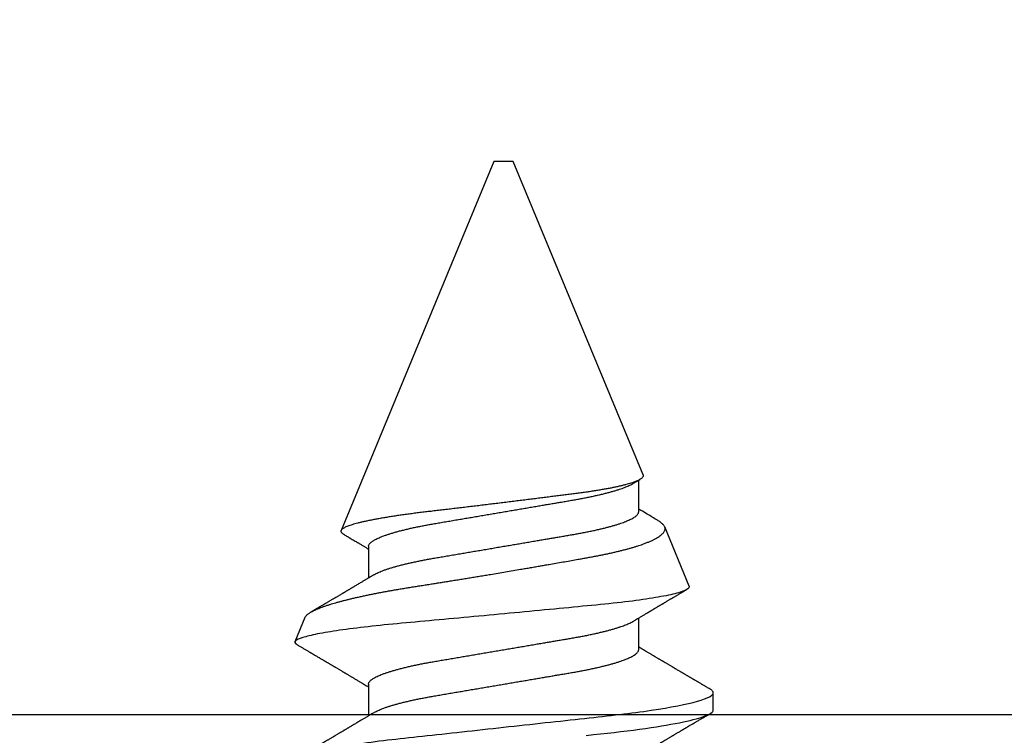
# Model space of a CAD drawing. Units: inches. Extents: x 0 to 266, y 0 to 43.
# Drawn here: x 8 to 8, y 27 to 27 of the extents above; entities that cross this region are included whole.
import ezdxf

# ---------------------------------------------------------------- set-up
doc = ezdxf.new("R2010")
doc.units = ezdxf.units.IN
doc.header["$LTSCALE"] = 0.25
doc.header["$MEASUREMENT"] = 0
doc.layers.add('Arcadia-Profile', color=6, linetype='Continuous')

# ---------------------------------------------------------------- blocks, each defined once
blk = doc.blocks.new('*U316')
at = {"layer": 'Arcadia-Profile'}
for p, q in [((0.25104, 0.10631), (0.25134, 0.10678)), ((0.26511, 0.1023), (0.25263, 0.10746)), ((0.5, 0.005), (0.30993, 0.08373)), ((0.23075, 0.06957), (0.21444, 0.06957)), ((0.30175, 0.06957), (0.28544, 0.06957)), ((0.5, 0), (0.5, 0.005)), ((0.5, -0.005), (0.5, 0)), ((0.33857, -0.07186), (0.5, -0.005)), ((0.2485, -0.06957), (0.26481, -0.06957)), ((0.3195, -0.06957), (0.33581, -0.06957)), ((0.28128, -0.0956), (0.31176, -0.08297)), ((0.21744, -0.108), (0.22631, -0.108))]:
    blk.add_line(p, q, dxfattribs=at)
at = {"layer": 'Arcadia-Profile', "flags": 128}
blk.add_lwpolyline([(0.20435, -0.04255), (0.20476, -0.04627), (0.20516, -0.0499), (0.20554, -0.05343), (0.20592, -0.05687), (0.20632, -0.06027), (0.20672, -0.06361), (0.20713, -0.06683), (0.20755, -0.06997), (0.20797, -0.07304), (0.20841, -0.07602), (0.20881, -0.07869), (0.20922, -0.08127), (0.20964, -0.08376), (0.21006, -0.08615), (0.21048, -0.08843), (0.21091, -0.09061), (0.21133, -0.09266), (0.21172, -0.09444), (0.21211, -0.09612), (0.2125, -0.09769), (0.21289, -0.09915), (0.21328, -0.10051), (0.21366, -0.10175), (0.21404, -0.10288), (0.21441, -0.10389), (0.21478, -0.1048), (0.21515, -0.10558), (0.21551, -0.10626), (0.21586, -0.10682), (0.21627, -0.10734), (0.21667, -0.10771), (0.21706, -0.10793), (0.21744, -0.108), (0.21744, -0.108)], dxfattribs=at)
at = {"layer": 'Arcadia-Profile'}
for points, knots in [([(0.19081, 0.108), (0.19209, 0.108), (0.19359, 0.10537), (0.19672, 0.09442), (0.19834, 0.08611), (0.2006, 0.07097), (0.20132, 0.06549), (0.20266, 0.05407), (0.20329, 0.04814), (0.2054, 0.02889), (0.20698, 0.01447), (0.21015, -0.01447), (0.21173, -0.02889), (0.21384, -0.04814), (0.21446, -0.05407), (0.21581, -0.06549), (0.21653, -0.07097), (0.21878, -0.08611), (0.22041, -0.09442), (0.22354, -0.10537), (0.22503, -0.108), (0.22631, -0.108)], [0, 0, 0, 0, 0.125, 0.125, 0.25, 0.25, 0.3125, 0.3125, 0.375, 0.375, 0.5, 0.5, 0.625, 0.625, 0.6875, 0.6875, 0.75, 0.75, 0.875, 0.875, 1, 1, 1, 1]), ([(0.28128, -0.0956), (0.28067, -0.09585), (0.28003, -0.09534), (0.27872, -0.09287), (0.27803, -0.09086), (0.27667, -0.08551), (0.27599, -0.08217), (0.27464, -0.07415), (0.27397, -0.06953), (0.27271, -0.05933), (0.27211, -0.05365), (0.27093, -0.04159), (0.27031, -0.03526), (0.26904, -0.02201), (0.26838, -0.0151), (0.26707, -0.0013), (0.26642, 0.0057), (0.26511, 0.01971), (0.26448, 0.02655), (0.26326, 0.03988), (0.26266, 0.04644), (0.26154, 0.0587), (0.26096, 0.06445), (0.25974, 0.07519), (0.25911, 0.08012), (0.25785, 0.0888), (0.25722, 0.09262), (0.25596, 0.09905), (0.25534, 0.1016), (0.25414, 0.1054), (0.25356, 0.10666), (0.25245, 0.10774), (0.25192, 0.1076), (0.25134, 0.10678)], [0, 0, 0, 0, 0.0625, 0.0625, 0.125, 0.125, 0.1875, 0.1875, 0.25, 0.25, 0.3125, 0.3125, 0.375, 0.375, 0.4375, 0.4375, 0.5, 0.5, 0.5625, 0.5625, 0.625, 0.625, 0.6875, 0.6875, 0.75, 0.75, 0.8125, 0.8125, 0.875, 0.875, 0.9375, 0.9375, 1, 1, 1, 1]), ([(0.21604, 0.06689), (0.21592, 0.06709), (0.2157, 0.06746), (0.21542, 0.06793), (0.21519, 0.06832), (0.21498, 0.06867), (0.21473, 0.06909), (0.21444, 0.06957), (0.21413, 0.07008), (0.21369, 0.07083), (0.2131, 0.07181), (0.21245, 0.0729), (0.21188, 0.07386), (0.21139, 0.07468), (0.21089, 0.07552), (0.2104, 0.07633), (0.20996, 0.07707), (0.20963, 0.07763), (0.20936, 0.07809), (0.20911, 0.07851), (0.20883, 0.07898), (0.20855, 0.07945), (0.20827, 0.07991), (0.20801, 0.08036), (0.20775, 0.0808), (0.20749, 0.08123), (0.20726, 0.08163), (0.20705, 0.08197), (0.20688, 0.08226), (0.20671, 0.08255), (0.2065, 0.0829), (0.20624, 0.08334), (0.20595, 0.08383), (0.20563, 0.08437), (0.2053, 0.08493), (0.20496, 0.0855), (0.20463, 0.08606), (0.20433, 0.08656), (0.20409, 0.08697), (0.20389, 0.08732), (0.20368, 0.08766), (0.20343, 0.08808), (0.20314, 0.08859), (0.2028, 0.08915), (0.20247, 0.08972), (0.20214, 0.09028), (0.20183, 0.09081), (0.20154, 0.0913), (0.20129, 0.09172), (0.20109, 0.09205), (0.20092, 0.09235), (0.20074, 0.09264), (0.20053, 0.093), (0.20028, 0.09343), (0.20002, 0.09388), (0.19976, 0.09432), (0.19951, 0.09474), (0.19928, 0.09512), (0.19901, 0.09559), (0.19868, 0.09614), (0.19832, 0.09676), (0.19801, 0.09729), (0.19774, 0.09775), (0.19751, 0.09814), (0.19726, 0.09856), (0.19697, 0.09906), (0.19659, 0.0997), (0.19617, 0.10041), (0.19575, 0.10114), (0.19538, 0.10176), (0.19506, 0.10231), (0.19476, 0.10282), (0.19445, 0.10335), (0.1941, 0.10394), (0.1937, 0.10462), (0.19323, 0.10542), (0.19289, 0.10601), (0.1927, 0.10632)], [0, 0, 0, 0, 0.015504, 0.027631, 0.036491, 0.045001, 0.054438, 0.068173, 0.081684, 0.09391, 0.124767, 0.156897, 0.176809, 0.197851, 0.219392, 0.240745, 0.260178, 0.275207, 0.283943, 0.294846, 0.307246, 0.319355, 0.331075, 0.342405, 0.353345, 0.364807, 0.37494, 0.383619, 0.390844, 0.397084, 0.405963, 0.417325, 0.430254, 0.443794, 0.457945, 0.472706, 0.487646, 0.500435, 0.510868, 0.518721, 0.526607, 0.537213, 0.550841, 0.565186, 0.580011, 0.593653, 0.607644, 0.620367, 0.630945, 0.639377, 0.64617, 0.653039, 0.662108, 0.673376, 0.68527, 0.696469, 0.706972, 0.716781, 0.725895, 0.742829, 0.758297, 0.772814, 0.783228, 0.792826, 0.802724, 0.81537, 0.830796, 0.851148, 0.869549, 0.886012, 0.898352, 0.911248, 0.924699, 0.938861, 0.955809, 0.976188, 1, 1, 1, 1]), ([(0.25105, 0.10632), (0.25088, 0.10603), (0.25056, 0.1055), (0.25012, 0.10475), (0.24975, 0.10411), (0.24943, 0.10356), (0.24913, 0.10306), (0.24886, 0.10259), (0.24856, 0.10208), (0.24822, 0.10151), (0.24784, 0.10085), (0.24741, 0.10013), (0.24702, 0.09947), (0.2467, 0.09891), (0.24646, 0.09851), (0.24626, 0.09817), (0.24607, 0.09784), (0.24587, 0.09751), (0.24565, 0.09714), (0.24541, 0.09672), (0.24514, 0.09626), (0.24485, 0.09577), (0.24456, 0.09529), (0.24428, 0.09481), (0.244, 0.09434), (0.2437, 0.09383), (0.24341, 0.09332), (0.24313, 0.09286), (0.24292, 0.0925), (0.24275, 0.0922), (0.24257, 0.09191), (0.24237, 0.09157), (0.24212, 0.09114), (0.24184, 0.09066), (0.24154, 0.09016), (0.24124, 0.08965), (0.24095, 0.08916), (0.24067, 0.08868), (0.2404, 0.08823), (0.24017, 0.08784), (0.23998, 0.08751), (0.23981, 0.08723), (0.23963, 0.08693), (0.2394, 0.08654), (0.23911, 0.08604), (0.23876, 0.08546), (0.23841, 0.08486), (0.23807, 0.08429), (0.23775, 0.08374), (0.23745, 0.08324), (0.2372, 0.08281), (0.237, 0.08248), (0.23682, 0.08218), (0.23663, 0.08185), (0.2364, 0.08147), (0.23614, 0.08102), (0.23585, 0.08054), (0.23554, 0.08002), (0.23522, 0.07949), (0.2349, 0.07893), (0.23458, 0.07841), (0.23431, 0.07794), (0.23407, 0.07754), (0.23383, 0.07714), (0.23355, 0.07666), (0.23323, 0.07614), (0.23276, 0.07535), (0.23216, 0.07434), (0.23145, 0.07314), (0.23077, 0.072), (0.23023, 0.0711), (0.22981, 0.0704), (0.22955, 0.06996), (0.22938, 0.06968), (0.22931, 0.06957)], [0, 0, 0, 0, 0.023335, 0.043639, 0.060912, 0.075293, 0.088613, 0.101443, 0.113782, 0.130146, 0.147864, 0.16749, 0.18887, 0.201856, 0.212735, 0.221541, 0.229998, 0.239094, 0.248685, 0.260519, 0.272928, 0.285992, 0.30064, 0.312451, 0.325236, 0.338996, 0.353667, 0.366641, 0.37653, 0.383364, 0.390756, 0.400195, 0.411682, 0.425198, 0.439294, 0.453025, 0.46639, 0.47939, 0.49201, 0.503092, 0.511766, 0.518465, 0.526246, 0.536104, 0.550383, 0.567046, 0.583406, 0.599062, 0.614013, 0.628207, 0.640188, 0.648655, 0.655813, 0.664569, 0.675081, 0.687347, 0.700801, 0.714826, 0.72942, 0.744583, 0.759927, 0.772661, 0.782231, 0.792887, 0.805883, 0.820774, 0.835911, 0.870501, 0.903142, 0.934031, 0.963855, 0.976851, 0.99121, 1, 1, 1, 1]), ([(0.2651, 0.10229), (0.26518, 0.10226), (0.26539, 0.10217), (0.26574, 0.10194), (0.26615, 0.10158), (0.26657, 0.10114), (0.26698, 0.10061), (0.26739, 0.10002), (0.26781, 0.09934), (0.26823, 0.09858), (0.26866, 0.09773), (0.2691, 0.0968), (0.26954, 0.09578), (0.26999, 0.09467), (0.27044, 0.09347), (0.2709, 0.09218), (0.27136, 0.09081), (0.27182, 0.0894), (0.27226, 0.08796), (0.27269, 0.08649), (0.27312, 0.08496), (0.27356, 0.08335), (0.27399, 0.08168), (0.27443, 0.07994), (0.27487, 0.07812), (0.27531, 0.07622), (0.27576, 0.07427), (0.2762, 0.07225), (0.27664, 0.07016), (0.27708, 0.06805), (0.27751, 0.0659), (0.27793, 0.06373), (0.27835, 0.06151), (0.27876, 0.05923), (0.27917, 0.05691), (0.27958, 0.05452), (0.27999, 0.05208), (0.2804, 0.04957), (0.2808, 0.04703), (0.28121, 0.04443), (0.28162, 0.0418), (0.28204, 0.03918), (0.28245, 0.03658), (0.28286, 0.03401), (0.28328, 0.0314), (0.2837, 0.02877), (0.28413, 0.02612), (0.28457, 0.02342), (0.28501, 0.02069), (0.28546, 0.01793), (0.28592, 0.01515), (0.28638, 0.01235), (0.28684, 0.00954), (0.28737, 0.00638), (0.28795, 0.00286), (0.2886, -0.00101), (0.28926, -0.00487), (0.28984, -0.00832), (0.29035, -0.01134), (0.2908, -0.01393), (0.29124, -0.01652), (0.29169, -0.01909), (0.29213, -0.02165), (0.29264, -0.02457), (0.29321, -0.02783), (0.29384, -0.03141), (0.29446, -0.03494), (0.29501, -0.03804), (0.29549, -0.04071), (0.2959, -0.04299), (0.2963, -0.04523), (0.29671, -0.04743), (0.29713, -0.04959), (0.29755, -0.05166), (0.29796, -0.05363), (0.29837, -0.05552), (0.29879, -0.05736), (0.29921, -0.05915), (0.29964, -0.06089), (0.30008, -0.06259), (0.30053, -0.06424), (0.30098, -0.06585), (0.30144, -0.06739), (0.3019, -0.06887), (0.30236, -0.07029), (0.30289, -0.07181), (0.30348, -0.07339), (0.30413, -0.075), (0.30478, -0.07647), (0.30544, -0.07782), (0.3061, -0.07902), (0.30677, -0.08009), (0.30744, -0.081), (0.30809, -0.08175), (0.30873, -0.08233), (0.30935, -0.08276), (0.30996, -0.08304), (0.31057, -0.08318), (0.31117, -0.08317), (0.31157, -0.08304), (0.31176, -0.08297)], [0, 0, 0, 0, 0.005787, 0.016221, 0.026657, 0.03709, 0.046944, 0.0568, 0.066654, 0.076582, 0.086513, 0.096442, 0.106607, 0.116774, 0.12694, 0.137187, 0.147436, 0.157683, 0.167126, 0.176571, 0.186013, 0.195522, 0.205032, 0.21454, 0.224254, 0.23397, 0.243683, 0.253468, 0.263255, 0.27304, 0.282507, 0.291976, 0.301443, 0.310976, 0.320511, 0.330044, 0.339789, 0.349536, 0.359281, 0.369102, 0.378926, 0.388748, 0.398022, 0.407297, 0.416571, 0.425915, 0.435262, 0.444606, 0.454176, 0.463747, 0.473316, 0.482963, 0.492612, 0.502259, 0.515537, 0.528815, 0.542184, 0.555554, 0.564659, 0.573766, 0.582872, 0.592044, 0.601218, 0.61039, 0.623709, 0.637028, 0.65044, 0.663852, 0.672992, 0.682133, 0.691273, 0.700485, 0.709699, 0.718911, 0.727602, 0.736294, 0.744985, 0.753742, 0.762502, 0.77126, 0.78023, 0.789202, 0.798172, 0.807215, 0.81626, 0.825304, 0.837698, 0.850092, 0.862571, 0.875051, 0.8878, 0.900549, 0.913391, 0.926233, 0.938432, 0.950636, 0.962835, 0.975222, 0.987614, 1, 1, 1, 1]), ([(0.28704, 0.06689), (0.28692, 0.06709), (0.2867, 0.06746), (0.28642, 0.06793), (0.28619, 0.06832), (0.28598, 0.06867), (0.28573, 0.06909), (0.28544, 0.06957), (0.28513, 0.07008), (0.28469, 0.07083), (0.2841, 0.07181), (0.28345, 0.0729), (0.28288, 0.07386), (0.28239, 0.07468), (0.28189, 0.07552), (0.2814, 0.07633), (0.28096, 0.07707), (0.28063, 0.07763), (0.28036, 0.07809), (0.28011, 0.07851), (0.27983, 0.07898), (0.27955, 0.07945), (0.27927, 0.07991), (0.27901, 0.08036), (0.27875, 0.0808), (0.27849, 0.08123), (0.27826, 0.08163), (0.27805, 0.08197), (0.27788, 0.08226), (0.27771, 0.08255), (0.2775, 0.0829), (0.27724, 0.08334), (0.27695, 0.08383), (0.27663, 0.08437), (0.2763, 0.08493), (0.27596, 0.0855), (0.27563, 0.08606), (0.27533, 0.08656), (0.27509, 0.08697), (0.27489, 0.08732), (0.27468, 0.08766), (0.27443, 0.08808), (0.27414, 0.08859), (0.2738, 0.08915), (0.27347, 0.08972), (0.27314, 0.09028), (0.27283, 0.09081), (0.27254, 0.0913), (0.27229, 0.09172), (0.27209, 0.09205), (0.27192, 0.09235), (0.27174, 0.09264), (0.27153, 0.093), (0.27128, 0.09343), (0.27102, 0.09388), (0.27076, 0.09432), (0.27051, 0.09474), (0.27028, 0.09512), (0.27001, 0.09559), (0.26968, 0.09614), (0.26932, 0.09676), (0.26901, 0.09729), (0.26874, 0.09775), (0.26851, 0.09814), (0.26826, 0.09856), (0.26802, 0.09898), (0.26785, 0.09927), (0.26778, 0.09939)], [0, 0, 0, 0, 0.018805, 0.033512, 0.044258, 0.05458, 0.066026, 0.082685, 0.099072, 0.1139, 0.151326, 0.190296, 0.214445, 0.239967, 0.266094, 0.291992, 0.315562, 0.33379, 0.344386, 0.357609, 0.372649, 0.387336, 0.40155, 0.415292, 0.428561, 0.442463, 0.454753, 0.465279, 0.474042, 0.481611, 0.49238, 0.506159, 0.521842, 0.538264, 0.555427, 0.57333, 0.59145, 0.606961, 0.619616, 0.62914, 0.638705, 0.651568, 0.668097, 0.685496, 0.703476, 0.720023, 0.736992, 0.752423, 0.765253, 0.77548, 0.783719, 0.79205, 0.80305, 0.816716, 0.831142, 0.844724, 0.857464, 0.869361, 0.880414, 0.900953, 0.919714, 0.937322, 0.949952, 0.961593, 0.973598, 0.988935, 1, 1, 1, 1]), ([(0.30793, 0.08236), (0.3078, 0.08214), (0.3075, 0.08165), (0.30705, 0.08088), (0.30652, 0.07999), (0.30594, 0.07901), (0.30533, 0.07798), (0.30472, 0.07696), (0.30422, 0.07612), (0.30381, 0.07542), (0.30348, 0.07487), (0.30315, 0.07433), (0.3028, 0.07374), (0.3024, 0.07307), (0.302, 0.07239), (0.30162, 0.07175), (0.30126, 0.07115), (0.30089, 0.07054), (0.30057, 0.07001), (0.30038, 0.06968), (0.30031, 0.06957)], [0, 0, 0, 0, 0.050903, 0.115748, 0.179752, 0.260153, 0.344168, 0.422792, 0.497164, 0.542987, 0.586096, 0.625811, 0.670772, 0.725161, 0.782051, 0.831248, 0.8745, 0.922216, 0.974757, 1, 1, 1, 1]), ([(0.33857, -0.07186), (0.33846, -0.0719), (0.33822, -0.07197), (0.33785, -0.07192), (0.33748, -0.07175), (0.33709, -0.07144), (0.3367, -0.07099), (0.3363, -0.07041), (0.3359, -0.06969), (0.33549, -0.06885), (0.33509, -0.06789), (0.3347, -0.06682), (0.3343, -0.06562), (0.33389, -0.0643), (0.33349, -0.06284), (0.33308, -0.06126), (0.33267, -0.05955), (0.33227, -0.05774), (0.33188, -0.05585), (0.3315, -0.05387), (0.33112, -0.05179), (0.33074, -0.04959), (0.33036, -0.04729), (0.32999, -0.04487), (0.32962, -0.04235), (0.32927, -0.03978), (0.32893, -0.03717), (0.32859, -0.03452), (0.32824, -0.0318), (0.32788, -0.02901), (0.32752, -0.02614), (0.32714, -0.0232), (0.32676, -0.02021), (0.32638, -0.01715), (0.32599, -0.01405), (0.3256, -0.01089), (0.3252, -0.0077), (0.3248, -0.00446), (0.3244, -0.00118), (0.32399, 0.00214), (0.32358, 0.00547), (0.32318, 0.00877), (0.32278, 0.01203), (0.3224, 0.01526), (0.32201, 0.01847), (0.32162, 0.02169), (0.32124, 0.02491), (0.32086, 0.02811), (0.32049, 0.03128), (0.32012, 0.03436), (0.31977, 0.03736), (0.31943, 0.04026), (0.31909, 0.04311), (0.31874, 0.04592), (0.31838, 0.04868), (0.31801, 0.05138), (0.31764, 0.05401), (0.31726, 0.05655), (0.31687, 0.05901), (0.31648, 0.06138), (0.31609, 0.06365), (0.3157, 0.06584), (0.31529, 0.06793), (0.31489, 0.06993), (0.31449, 0.0718), (0.31408, 0.07355), (0.31369, 0.07515), (0.31329, 0.07661), (0.3129, 0.07795), (0.31251, 0.07917), (0.31212, 0.08026), (0.31174, 0.08122), (0.31135, 0.08202), (0.31098, 0.08268), (0.31062, 0.08318), (0.31027, 0.08354), (0.30993, 0.08375), (0.30959, 0.08383), (0.30924, 0.08376), (0.30887, 0.08355), (0.3085, 0.08319), (0.30819, 0.0828), (0.308, 0.08246), (0.30793, 0.08235)], [0, 0, 0, 0, 0.011685, 0.02337, 0.035137, 0.046903, 0.058927, 0.070951, 0.083063, 0.095175, 0.106841, 0.118506, 0.130252, 0.141999, 0.153999, 0.166, 0.178089, 0.190178, 0.201864, 0.213551, 0.225319, 0.237087, 0.249112, 0.261137, 0.273251, 0.285365, 0.297021, 0.308677, 0.320407, 0.332137, 0.344098, 0.35606, 0.3681, 0.38014, 0.392358, 0.404576, 0.416878, 0.42918, 0.441747, 0.454313, 0.46697, 0.479627, 0.491922, 0.504217, 0.516597, 0.528978, 0.541628, 0.554279, 0.567023, 0.579767, 0.59204, 0.604313, 0.616667, 0.629021, 0.641624, 0.654227, 0.666913, 0.6796, 0.692336, 0.705072, 0.717894, 0.730716, 0.74381, 0.756904, 0.770091, 0.783279, 0.796182, 0.809085, 0.822077, 0.83507, 0.848346, 0.861622, 0.874996, 0.888369, 0.901258, 0.914146, 0.927123, 0.9401, 0.953344, 0.966587, 0.97992, 0.993252, 1, 1, 1, 1]), ([(0.21604, 0.06689), (0.21605, 0.06688), (0.21621, 0.06663), (0.21652, 0.06605), (0.21698, 0.06515), (0.21744, 0.06414), (0.21792, 0.06298), (0.21843, 0.06166), (0.21895, 0.06018), (0.21947, 0.05857), (0.21999, 0.05686), (0.22051, 0.05503), (0.22102, 0.05311), (0.22153, 0.05109), (0.22202, 0.04902), (0.2225, 0.04691), (0.22296, 0.04477), (0.2234, 0.04257), (0.22384, 0.04032), (0.22427, 0.03803), (0.22471, 0.03555), (0.22516, 0.03287), (0.22565, 0.02996), (0.22617, 0.02696), (0.22667, 0.02397), (0.22717, 0.02103), (0.22767, 0.01814), (0.22817, 0.01519), (0.22867, 0.01221), (0.22919, 0.00919), (0.22971, 0.00614), (0.23023, 0.00307), (0.23074, 0.00005), (0.23125, -0.00292), (0.23174, -0.00584), (0.23224, -0.00873), (0.23272, -0.01161), (0.23321, -0.01445), (0.23368, -0.01721), (0.23413, -0.01987), (0.23457, -0.02243), (0.23499, -0.02495), (0.23541, -0.02741), (0.23584, -0.0299), (0.23626, -0.03241), (0.23669, -0.03495), (0.23712, -0.03742), (0.23757, -0.03985), (0.23803, -0.04222), (0.2385, -0.04455), (0.23898, -0.0468), (0.23946, -0.04895), (0.23994, -0.05099), (0.24043, -0.05291), (0.24091, -0.05475), (0.2414, -0.0565), (0.2419, -0.05815), (0.24239, -0.05968), (0.24286, -0.06107), (0.24333, -0.06235), (0.2438, -0.06352), (0.24426, -0.06459), (0.24474, -0.0656), (0.24523, -0.06652), (0.24573, -0.06735), (0.24622, -0.06804), (0.2467, -0.06861), (0.24717, -0.06904), (0.24763, -0.06935), (0.24807, -0.06954), (0.24836, -0.06956), (0.2485, -0.06957)], [0, 0, 0, 0, 0.000796, 0.014465, 0.028191, 0.041965, 0.055775, 0.071216, 0.086673, 0.102128, 0.117566, 0.132972, 0.148329, 0.163623, 0.178838, 0.193212, 0.207489, 0.221659, 0.235711, 0.249635, 0.263421, 0.279576, 0.295908, 0.312424, 0.329106, 0.344129, 0.359257, 0.374477, 0.389775, 0.405136, 0.420544, 0.435984, 0.45144, 0.466128, 0.480802, 0.495449, 0.510056, 0.524608, 0.539094, 0.552679, 0.566184, 0.579599, 0.592914, 0.60612, 0.620721, 0.635165, 0.649628, 0.664247, 0.67901, 0.693906, 0.708921, 0.724043, 0.738501, 0.753029, 0.767617, 0.78225, 0.796916, 0.8116, 0.825451, 0.839294, 0.85312, 0.866915, 0.88067, 0.89596, 0.91117, 0.926286, 0.941294, 0.956182, 0.970937, 0.985546, 1, 1, 1, 1]), ([(0.23075, 0.06957), (0.23089, 0.06956), (0.23116, 0.06954), (0.23158, 0.06937), (0.23201, 0.06909), (0.23246, 0.0687), (0.23291, 0.06819), (0.23337, 0.06758), (0.23382, 0.06686), (0.23427, 0.06606), (0.23473, 0.06515), (0.23519, 0.06414), (0.23567, 0.06298), (0.23618, 0.06166), (0.2367, 0.06018), (0.23722, 0.05857), (0.23774, 0.05686), (0.23826, 0.05503), (0.23877, 0.05311), (0.23928, 0.05109), (0.23977, 0.04902), (0.24025, 0.04691), (0.24071, 0.04477), (0.24115, 0.04257), (0.24159, 0.04032), (0.24202, 0.03803), (0.24246, 0.03555), (0.24291, 0.03287), (0.2434, 0.02996), (0.24392, 0.02696), (0.24442, 0.02397), (0.24492, 0.02103), (0.24542, 0.01814), (0.24592, 0.01519), (0.24642, 0.01221), (0.24694, 0.00919), (0.24746, 0.00614), (0.24798, 0.00307), (0.24849, 0.00005), (0.249, -0.00292), (0.24949, -0.00584), (0.24999, -0.00873), (0.25047, -0.01161), (0.25096, -0.01445), (0.25143, -0.01721), (0.25188, -0.01987), (0.25232, -0.02243), (0.25274, -0.02495), (0.25316, -0.02741), (0.25359, -0.0299), (0.25401, -0.03241), (0.25444, -0.03495), (0.25487, -0.03742), (0.25532, -0.03985), (0.25578, -0.04222), (0.25625, -0.04455), (0.25673, -0.0468), (0.25721, -0.04895), (0.25769, -0.05099), (0.25818, -0.05291), (0.25866, -0.05475), (0.25915, -0.0565), (0.25965, -0.05815), (0.26014, -0.05968), (0.26061, -0.06107), (0.26108, -0.06235), (0.26155, -0.06352), (0.26201, -0.06459), (0.26249, -0.06559), (0.26289, -0.06636), (0.26313, -0.06675), (0.26321, -0.06688)], [0, 0, 0, 0, 0.013732, 0.027605, 0.04161, 0.055737, 0.069975, 0.084314, 0.097915, 0.111584, 0.125311, 0.139085, 0.152895, 0.168336, 0.183792, 0.199248, 0.214686, 0.230092, 0.24545, 0.260744, 0.275959, 0.290332, 0.30461, 0.31878, 0.332833, 0.346757, 0.360543, 0.376698, 0.39303, 0.409546, 0.426228, 0.441251, 0.456379, 0.4716, 0.486898, 0.502259, 0.517667, 0.533107, 0.548563, 0.563251, 0.577926, 0.592573, 0.607179, 0.621732, 0.636218, 0.649804, 0.663309, 0.676723, 0.690038, 0.703245, 0.717845, 0.73229, 0.746753, 0.761372, 0.776135, 0.791031, 0.806047, 0.821169, 0.835626, 0.850155, 0.864743, 0.879377, 0.894042, 0.908727, 0.922578, 0.936421, 0.950247, 0.964042, 0.977797, 0.993087, 1, 1, 1, 1]), ([(0.28704, 0.06689), (0.28705, 0.06688), (0.28721, 0.06663), (0.28752, 0.06605), (0.28798, 0.06515), (0.28844, 0.06414), (0.28892, 0.06298), (0.28943, 0.06166), (0.28995, 0.06018), (0.29047, 0.05857), (0.29099, 0.05686), (0.29151, 0.05503), (0.29202, 0.05311), (0.29253, 0.05109), (0.29302, 0.04902), (0.2935, 0.04691), (0.29396, 0.04477), (0.2944, 0.04257), (0.29484, 0.04032), (0.29527, 0.03803), (0.29571, 0.03555), (0.29616, 0.03287), (0.29665, 0.02996), (0.29717, 0.02696), (0.29767, 0.02397), (0.29817, 0.02103), (0.29867, 0.01814), (0.29917, 0.01519), (0.29967, 0.01221), (0.30019, 0.00919), (0.30071, 0.00614), (0.30123, 0.00307), (0.30174, 0.00005), (0.30225, -0.00292), (0.30274, -0.00584), (0.30324, -0.00873), (0.30372, -0.01161), (0.30421, -0.01445), (0.30468, -0.01721), (0.30513, -0.01987), (0.30557, -0.02243), (0.30599, -0.02495), (0.30641, -0.02741), (0.30684, -0.0299), (0.30726, -0.03241), (0.30769, -0.03495), (0.30812, -0.03742), (0.30857, -0.03985), (0.30903, -0.04222), (0.3095, -0.04455), (0.30998, -0.0468), (0.31046, -0.04895), (0.31094, -0.05099), (0.31143, -0.05291), (0.31191, -0.05475), (0.3124, -0.0565), (0.3129, -0.05815), (0.31339, -0.05968), (0.31386, -0.06107), (0.31433, -0.06235), (0.3148, -0.06352), (0.31526, -0.06459), (0.31574, -0.0656), (0.31623, -0.06652), (0.31673, -0.06735), (0.31722, -0.06804), (0.3177, -0.06861), (0.31817, -0.06904), (0.31863, -0.06935), (0.31907, -0.06954), (0.31936, -0.06956), (0.3195, -0.06957)], [0, 0, 0, 0, 0.000796, 0.014465, 0.028191, 0.041965, 0.055775, 0.071216, 0.086673, 0.102128, 0.117566, 0.132972, 0.148329, 0.163623, 0.178838, 0.193212, 0.207489, 0.221659, 0.235711, 0.249635, 0.263421, 0.279576, 0.295908, 0.312424, 0.329106, 0.344129, 0.359257, 0.374477, 0.389775, 0.405136, 0.420544, 0.435984, 0.45144, 0.466128, 0.480802, 0.495449, 0.510056, 0.524608, 0.539094, 0.552679, 0.566184, 0.579599, 0.592914, 0.60612, 0.620721, 0.635165, 0.649628, 0.664247, 0.67901, 0.693906, 0.708921, 0.724043, 0.738501, 0.753029, 0.767617, 0.78225, 0.796916, 0.8116, 0.825451, 0.839294, 0.85312, 0.866915, 0.88067, 0.89596, 0.91117, 0.926286, 0.941294, 0.956182, 0.970937, 0.985546, 1, 1, 1, 1]), ([(0.30175, 0.06957), (0.30189, 0.06956), (0.30216, 0.06954), (0.30258, 0.06937), (0.30301, 0.06909), (0.30346, 0.0687), (0.30391, 0.06819), (0.30437, 0.06758), (0.30482, 0.06686), (0.30527, 0.06606), (0.30573, 0.06515), (0.30619, 0.06414), (0.30667, 0.06298), (0.30718, 0.06166), (0.3077, 0.06018), (0.30822, 0.05857), (0.30874, 0.05686), (0.30926, 0.05503), (0.30977, 0.05311), (0.31028, 0.05109), (0.31077, 0.04902), (0.31125, 0.04691), (0.31171, 0.04477), (0.31215, 0.04257), (0.31259, 0.04032), (0.31302, 0.03803), (0.31346, 0.03555), (0.31391, 0.03287), (0.3144, 0.02996), (0.31492, 0.02696), (0.31542, 0.02397), (0.31592, 0.02103), (0.31642, 0.01814), (0.31692, 0.01519), (0.31742, 0.01221), (0.31794, 0.00919), (0.31846, 0.00614), (0.31898, 0.00307), (0.31949, 0.00005), (0.32, -0.00292), (0.32049, -0.00584), (0.32099, -0.00873), (0.32147, -0.01161), (0.32196, -0.01445), (0.32243, -0.01721), (0.32288, -0.01987), (0.32332, -0.02243), (0.32374, -0.02495), (0.32416, -0.02741), (0.32459, -0.0299), (0.32501, -0.03241), (0.32544, -0.03495), (0.32587, -0.03742), (0.32632, -0.03985), (0.32678, -0.04222), (0.32725, -0.04455), (0.32773, -0.0468), (0.32821, -0.04895), (0.32869, -0.05099), (0.32918, -0.05291), (0.32966, -0.05475), (0.33015, -0.0565), (0.33065, -0.05815), (0.33114, -0.05968), (0.33161, -0.06107), (0.33208, -0.06235), (0.33255, -0.06352), (0.33301, -0.06459), (0.33349, -0.06559), (0.33389, -0.06636), (0.33413, -0.06675), (0.33421, -0.06688)], [0, 0, 0, 0, 0.013732, 0.027605, 0.04161, 0.055737, 0.069975, 0.084314, 0.097915, 0.111584, 0.125311, 0.139085, 0.152895, 0.168336, 0.183793, 0.199248, 0.214686, 0.230092, 0.24545, 0.260744, 0.275959, 0.290332, 0.30461, 0.31878, 0.332833, 0.346757, 0.360543, 0.376698, 0.39303, 0.409546, 0.426228, 0.441251, 0.456379, 0.4716, 0.486898, 0.502259, 0.517667, 0.533107, 0.548563, 0.563251, 0.577926, 0.592573, 0.607179, 0.621732, 0.636218, 0.649804, 0.663309, 0.676723, 0.690038, 0.703245, 0.717845, 0.73229, 0.746754, 0.761372, 0.776135, 0.791031, 0.806047, 0.821169, 0.835627, 0.850155, 0.864743, 0.879377, 0.894042, 0.908727, 0.922578, 0.936421, 0.950247, 0.964042, 0.977797, 0.993087, 1, 1, 1, 1]), ([(0.19221, -0.06689), (0.19233, -0.06709), (0.19255, -0.06746), (0.19283, -0.06793), (0.19306, -0.06832), (0.19327, -0.06867), (0.19352, -0.06909), (0.19381, -0.06957), (0.19412, -0.07008), (0.19456, -0.07083), (0.19515, -0.07181), (0.1958, -0.0729), (0.19637, -0.07386), (0.19686, -0.07468), (0.19736, -0.07552), (0.19785, -0.07633), (0.19829, -0.07707), (0.19862, -0.07763), (0.19889, -0.07809), (0.19914, -0.07851), (0.19942, -0.07898), (0.1997, -0.07945), (0.19998, -0.07991), (0.20024, -0.08036), (0.2005, -0.0808), (0.20076, -0.08123), (0.20099, -0.08163), (0.2012, -0.08197), (0.20137, -0.08226), (0.20154, -0.08255), (0.20175, -0.0829), (0.20201, -0.08334), (0.2023, -0.08383), (0.20262, -0.08437), (0.20295, -0.08493), (0.20329, -0.0855), (0.20362, -0.08606), (0.20392, -0.08656), (0.20416, -0.08697), (0.20436, -0.08732), (0.20457, -0.08766), (0.20482, -0.08808), (0.20511, -0.08859), (0.20545, -0.08915), (0.20578, -0.08972), (0.20611, -0.09028), (0.20642, -0.09081), (0.20671, -0.0913), (0.20696, -0.09172), (0.20716, -0.09205), (0.20733, -0.09235), (0.20751, -0.09264), (0.20772, -0.093), (0.20797, -0.09343), (0.20823, -0.09388), (0.20849, -0.09432), (0.20874, -0.09474), (0.20897, -0.09512), (0.20924, -0.09559), (0.20957, -0.09614), (0.20993, -0.09676), (0.21024, -0.09729), (0.21051, -0.09775), (0.21074, -0.09814), (0.21099, -0.09856), (0.21128, -0.09906), (0.21166, -0.0997), (0.21208, -0.10041), (0.2125, -0.10114), (0.21287, -0.10176), (0.21319, -0.10231), (0.21349, -0.10282), (0.2138, -0.10335), (0.21415, -0.10394), (0.21455, -0.10462), (0.21502, -0.10542), (0.21536, -0.10601), (0.21555, -0.10632)], [0, 0, 0, 0, 0.015504, 0.027631, 0.036491, 0.045001, 0.054438, 0.068173, 0.081684, 0.09391, 0.124767, 0.156897, 0.176809, 0.197851, 0.219392, 0.240745, 0.260178, 0.275207, 0.283943, 0.294846, 0.307246, 0.319355, 0.331075, 0.342405, 0.353345, 0.364807, 0.37494, 0.383619, 0.390844, 0.397084, 0.405963, 0.417325, 0.430254, 0.443794, 0.457945, 0.472706, 0.487646, 0.500435, 0.510868, 0.518721, 0.526607, 0.537213, 0.550841, 0.565186, 0.580011, 0.593653, 0.607644, 0.620367, 0.630945, 0.639377, 0.64617, 0.653039, 0.662108, 0.673376, 0.68527, 0.696469, 0.706972, 0.716781, 0.725895, 0.742829, 0.758297, 0.772814, 0.783228, 0.792826, 0.802724, 0.81537, 0.830796, 0.851148, 0.869549, 0.886012, 0.898352, 0.911248, 0.924699, 0.938861, 0.955809, 0.976188, 1, 1, 1, 1]), ([(0.2282, -0.10632), (0.22837, -0.10603), (0.22869, -0.1055), (0.22913, -0.10475), (0.2295, -0.10411), (0.22982, -0.10356), (0.23012, -0.10306), (0.23039, -0.10259), (0.23069, -0.10208), (0.23103, -0.10151), (0.23141, -0.10085), (0.23184, -0.10013), (0.23223, -0.09947), (0.23255, -0.09891), (0.23279, -0.09851), (0.23299, -0.09817), (0.23318, -0.09784), (0.23338, -0.09751), (0.2336, -0.09714), (0.23384, -0.09672), (0.23411, -0.09626), (0.2344, -0.09577), (0.23469, -0.09529), (0.23497, -0.09481), (0.23525, -0.09434), (0.23555, -0.09383), (0.23584, -0.09332), (0.23612, -0.09286), (0.23633, -0.0925), (0.2365, -0.0922), (0.23668, -0.09191), (0.23688, -0.09157), (0.23713, -0.09114), (0.23741, -0.09066), (0.23771, -0.09016), (0.23801, -0.08965), (0.2383, -0.08916), (0.23858, -0.08868), (0.23885, -0.08823), (0.23908, -0.08784), (0.23927, -0.08751), (0.23944, -0.08723), (0.23962, -0.08693), (0.23985, -0.08654), (0.24014, -0.08604), (0.24049, -0.08546), (0.24084, -0.08486), (0.24118, -0.08429), (0.2415, -0.08374), (0.2418, -0.08324), (0.24205, -0.08281), (0.24225, -0.08248), (0.24243, -0.08218), (0.24262, -0.08185), (0.24285, -0.08147), (0.24311, -0.08102), (0.2434, -0.08054), (0.24371, -0.08002), (0.24403, -0.07949), (0.24435, -0.07893), (0.24467, -0.07841), (0.24494, -0.07794), (0.24518, -0.07754), (0.24542, -0.07714), (0.2457, -0.07666), (0.24602, -0.07614), (0.24649, -0.07535), (0.24709, -0.07434), (0.2478, -0.07314), (0.24848, -0.072), (0.24902, -0.0711), (0.24944, -0.0704), (0.2497, -0.06996), (0.24987, -0.06968), (0.24994, -0.06957)], [0, 0, 0, 0, 0.023335, 0.043639, 0.060912, 0.075293, 0.088613, 0.101443, 0.113782, 0.130146, 0.147864, 0.16749, 0.18887, 0.201856, 0.212735, 0.221541, 0.229998, 0.239094, 0.248685, 0.260519, 0.272928, 0.285992, 0.30064, 0.312451, 0.325236, 0.338996, 0.353668, 0.366641, 0.37653, 0.383364, 0.390756, 0.400196, 0.411682, 0.425198, 0.439294, 0.453025, 0.46639, 0.47939, 0.49201, 0.503092, 0.511766, 0.518465, 0.526246, 0.536104, 0.550383, 0.567046, 0.583406, 0.599062, 0.614013, 0.628207, 0.640188, 0.648655, 0.655813, 0.664569, 0.675081, 0.687347, 0.700801, 0.714826, 0.72942, 0.744583, 0.759927, 0.772661, 0.782231, 0.792887, 0.805883, 0.820774, 0.835911, 0.870501, 0.903142, 0.934031, 0.963855, 0.976851, 0.99121, 1, 1, 1, 1]), ([(0.26321, -0.06689), (0.26333, -0.06709), (0.26355, -0.06746), (0.26383, -0.06793), (0.26406, -0.06832), (0.26427, -0.06867), (0.26452, -0.06909), (0.26481, -0.06957), (0.26512, -0.07008), (0.26556, -0.07083), (0.26615, -0.07181), (0.2668, -0.0729), (0.26737, -0.07386), (0.26786, -0.07468), (0.26836, -0.07552), (0.26885, -0.07633), (0.26929, -0.07707), (0.26962, -0.07763), (0.26989, -0.07809), (0.27014, -0.07851), (0.27042, -0.07898), (0.2707, -0.07945), (0.27098, -0.07991), (0.27124, -0.08036), (0.2715, -0.0808), (0.27176, -0.08123), (0.27199, -0.08163), (0.2722, -0.08197), (0.27237, -0.08226), (0.27254, -0.08255), (0.27275, -0.0829), (0.27301, -0.08334), (0.2733, -0.08383), (0.27362, -0.08437), (0.27395, -0.08493), (0.27429, -0.0855), (0.27462, -0.08606), (0.27492, -0.08656), (0.27516, -0.08697), (0.27536, -0.08732), (0.27557, -0.08766), (0.27582, -0.08808), (0.27611, -0.08859), (0.27645, -0.08915), (0.27678, -0.08972), (0.27711, -0.09028), (0.27742, -0.09081), (0.27771, -0.0913), (0.27796, -0.09172), (0.27816, -0.09205), (0.27833, -0.09235), (0.27851, -0.09264), (0.27872, -0.093), (0.27897, -0.09343), (0.27923, -0.09388), (0.27943, -0.09421), (0.27953, -0.09438), (0.27955, -0.09441)], [0, 0, 0, 0, 0.022196, 0.039555, 0.052239, 0.064421, 0.077932, 0.097594, 0.116936, 0.134438, 0.178612, 0.224608, 0.253113, 0.283236, 0.314074, 0.344642, 0.372462, 0.393977, 0.406483, 0.42209, 0.439842, 0.457177, 0.473955, 0.490175, 0.505836, 0.522245, 0.53675, 0.549175, 0.559517, 0.568451, 0.581162, 0.597426, 0.615936, 0.635319, 0.655577, 0.676709, 0.698096, 0.716404, 0.73134, 0.742581, 0.753871, 0.769054, 0.788563, 0.809099, 0.830322, 0.849852, 0.869881, 0.888094, 0.903238, 0.915308, 0.925033, 0.934866, 0.94785, 0.96398, 0.981007, 0.997038, 1, 1, 1, 1]), ([(0.31514, -0.07929), (0.31621, -0.07749), (0.31791, -0.07464), (0.31982, -0.07145), (0.32068, -0.07), (0.32091, -0.06962), (0.32094, -0.06957)], [0, 0, 0, 0, 0.554882, 0.880853, 0.984901, 1, 1, 1, 1]), ([(0.33421, -0.06689), (0.33434, -0.06711), (0.33458, -0.06752), (0.33491, -0.06807), (0.33519, -0.06853), (0.33542, -0.06892), (0.33564, -0.06928), (0.33591, -0.06974), (0.33611, -0.07007), (0.33623, -0.07027)], [0, 0, 0, 0, 0.194387, 0.358812, 0.493242, 0.600433, 0.706245, 0.817001, 1, 1, 1, 1]), ([(0.31176, -0.08297), (0.31193, -0.08289), (0.31226, -0.08273), (0.31278, -0.08234), (0.3133, -0.08184), (0.31384, -0.08122), (0.31439, -0.08048), (0.31483, -0.07983), (0.31508, -0.07939), (0.31514, -0.07929)], [0, 0, 0, 0, 0.156748, 0.313497, 0.471162, 0.628827, 0.789345, 0.949864, 1, 1, 1, 1]), ([(0.22631, -0.108), (0.22643, -0.10799), (0.22666, -0.10796), (0.22702, -0.10777), (0.22739, -0.10746), (0.22776, -0.10701), (0.22804, -0.10662), (0.22819, -0.10635), (0.22821, -0.10631)], [0, 0, 0, 0, 0.191017, 0.383691, 0.577929, 0.773633, 0.970699, 1, 1, 1, 1])]:
    blk.add_open_spline(points, degree=3, knots=knots, dxfattribs=at)

msp = doc.modelspace()

# ---------------------------------------------------------------- linework, layer by layer
at = {"layer": 'Arcadia-Profile'}
msp.add_lwpolyline([(10.25499, 26.68981), (5.687, 26.68981, -0.414214), (5.677, 26.69981), (5.677, 27.0898, 0.414214), (5.667, 27.0998), (5.62049, 27.0998, -1), (5.60049, 27.0998), (5.52049, 27.0998, -1), (5.50049, 27.0998), (5.467, 27.0998, -0.414214), (5.437, 27.1298), (5.437, 27.5598, -0.414214), (5.447, 27.5698), (5.575, 27.5698, 0.414214), (5.59, 27.5848), (5.59, 27.9998, -0.414214), (5.6, 28.0098), (10.28499, 28.0098), (10.28499, 26.71981, -0.414214)], format="xyb", close=True, dxfattribs=at)

# ---------------------------------------------------------------- block references
at = {"layer": 'Arcadia-Profile', "rotation": 90}
msp.add_blockref('*U316', (7.812, 26.4748), dxfattribs=at)

doc.saveas('drawing.dxf')
